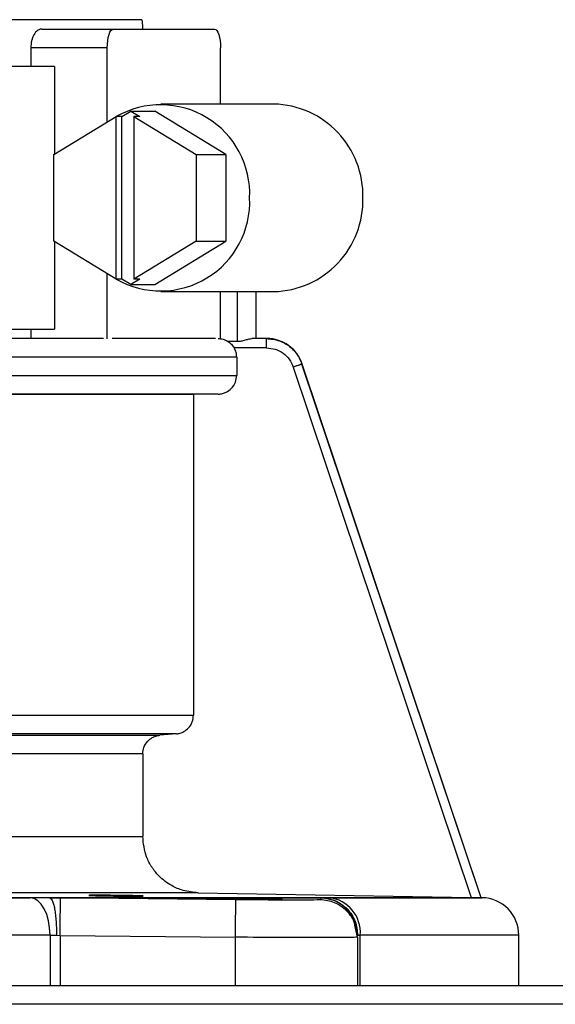
# Model space of a CAD drawing. Units: inches. Extents: x 0.5 to 15.5, y 1.7 to 9.3.
# Drawn here: x 7.9 to 8, y 6.9 to 7 of the extents above; entities that cross this region are included whole.
import ezdxf

# ---------------------------------------------------------------- set-up
doc = ezdxf.new("R2010")
doc.units = ezdxf.units.IN
doc.header["$MEASUREMENT"] = 0

msp = doc.modelspace()

# ---------------------------------------------------------------- linework, layer by layer
at = {"color": 7, "linetype": 'Continuous', "lineweight": 25}
for p, q in [((7.909843986176753, 7.045298311833148), (7.833680337853675, 7.045298311833148)), ((7.909843986176753, 7.045298311833148), (7.833680337853675, 7.045298311833148)), ((7.892565596530872, 7.043681965774134), (7.904904072490368, 7.043681965774134)), ((7.892565596530872, 7.043681965774134), (7.904904072490368, 7.043681965774134)), ((7.904904072490368, 7.043681965774134), (7.922371005334526, 7.043681965774134)), ((7.904904072490368, 7.043681965774134), (7.922371005334526, 7.043681965774134)), ((7.890696663282238, 7.040449273656103), (7.890696663282238, 7.037216485195101)), ((7.903876622854177, 7.040449273656103), (7.890696663282238, 7.040449273656103)), ((7.890696663282238, 7.040449273656103), (7.890696663282238, 7.037216485195101)), ((7.903876622854177, 7.040449273656103), (7.890696663282238, 7.040449273656103)), ((7.903876622854177, 7.027673328341686), (7.903876622854177, 7.040449273656103)), ((7.903876622854177, 7.027673328341686), (7.903876622854177, 7.040449273656103)), ((7.923398454970716, 7.030751004616064), (7.923398454970716, 7.040449273656103)), ((7.923398454970716, 7.030751004616064), (7.923398454970716, 7.040449273656103)), ((7.894768045066492, 7.037216485195101), (7.87320338063495, 7.037216485195101)), ((7.894768045066492, 7.037216485195101), (7.87320338063495, 7.037216485195101)), ((7.894768045066492, 7.037216485195101), (7.894768045066492, 7.022126959725638)), ((7.894768045066492, 7.037216485195101), (7.894768045066492, 7.022126959725638)), ((7.93259378960564, 7.030751004616064), (7.91307193340336, 7.030751004616064)), ((7.93259378960564, 7.030751004616064), (7.91307193340336, 7.030751004616064)), ((7.894646701091924, 7.022053064665302), (7.905374587485047, 7.028585503610612)), ((7.894646701091924, 7.022053064665302), (7.905374587485047, 7.028585503610612)), ((7.905374587485047, 7.000589199069323), (7.905374587485047, 7.028585503610612)), ((7.906402061206979, 7.028585503610612), (7.905374587485047, 7.028585503610612)), ((7.905374587485047, 7.000589199069323), (7.905374587485047, 7.028585503610612)), ((7.906402061206979, 7.028585503610612), (7.905374587485047, 7.028585503610612)), ((7.906402061206979, 7.028585503610612), (7.907934612965176, 7.029518681647666)), ((7.906402061206979, 7.028585503610612), (7.907934612965176, 7.029518681647666)), ((7.906402061206979, 7.000589199069323), (7.906402061206979, 7.028585503610612)), ((7.906402061206979, 7.000589199069323), (7.906402061206979, 7.028585503610612)), ((7.907934612965176, 7.029518681647666), (7.909467164723374, 7.028585503610612)), ((7.907934612965176, 7.029518681647666), (7.912044459681425, 7.029518681647666)), ((7.907934612965176, 7.029518681647666), (7.909467164723374, 7.028585503610612)), ((7.907934612965176, 7.029518681647666), (7.912044459681425, 7.029518681647666)), ((7.908439691001441, 7.028585503610612), (7.908439691001441, 7.000589199069323)), ((7.908439691001441, 7.028585503610612), (7.919167577394562, 7.022053064665302)), ((7.909467164723374, 7.028585503610612), (7.908439691001441, 7.028585503610612)), ((7.908439691001441, 7.028585503610612), (7.908439691001441, 7.000589199069323)), ((7.908439691001441, 7.028585503610612), (7.919167577394562, 7.022053064665302)), ((7.909467164723374, 7.028585503610612), (7.908439691001441, 7.028585503610612)), ((7.924304897832744, 7.022053064665302), (7.912044459681425, 7.029518681647666)), ((7.924304897832744, 7.022053064665302), (7.912044459681425, 7.029518681647666)), ((7.894646701091924, 7.007121638014633), (7.894646701091924, 7.022053064665302)), ((7.894646701091924, 7.007121638014633), (7.894646701091924, 7.022053064665302)), ((7.919167577394562, 7.022053064665302), (7.919167577394562, 7.007121638014633)), ((7.919167577394562, 7.022053064665302), (7.924304897832744, 7.022053064665302)), ((7.919167577394562, 7.022053064665302), (7.919167577394562, 7.007121638014633)), ((7.919167577394562, 7.022053064665302), (7.924304897832744, 7.022053064665302)), ((7.924304897832744, 7.022053064665302), (7.924304897832744, 7.007121638014633)), ((7.924304897832744, 7.022053064665302), (7.924304897832744, 7.007121638014633)), ((7.905374587485047, 7.000589199069323), (7.894646701091924, 7.007121638014633)), ((7.905374587485047, 7.000589199069323), (7.894646701091924, 7.007121638014633)), ((7.894768045066492, 7.00704783929727), (7.894768045066492, 6.991958217484834)), ((7.894768045066492, 7.00704783929727), (7.894768045066492, 6.991958217484834)), ((7.919167577394562, 7.007121638014633), (7.908439691001441, 7.000589199069323)), ((7.919167577394562, 7.007121638014633), (7.908439691001441, 7.000589199069323)), ((7.912044459681425, 6.999656021032269), (7.924304897832744, 7.007121638014633)), ((7.912044459681425, 6.999656021032269), (7.924304897832744, 7.007121638014633)), ((7.919167577394562, 7.007121638014633), (7.924304897832744, 7.007121638014633)), ((7.919167577394562, 7.007121638014633), (7.924304897832744, 7.007121638014633)), ((7.903876622854177, 6.990276454547113), (7.903876622854177, 7.001501374338247)), ((7.903876622854177, 6.990276454547113), (7.903876622854177, 7.001501374338247)), ((7.906402061206979, 7.000589199069323), (7.905374587485047, 7.000589199069323)), ((7.906402061206979, 7.000589199069323), (7.905374587485047, 7.000589199069323)), ((7.907934612965176, 6.999656021032269), (7.906402061206979, 7.000589199069323)), ((7.907934612965176, 6.999656021032269), (7.906402061206979, 7.000589199069323)), ((7.909467164723374, 7.000589199069323), (7.907934612965176, 6.999656021032269)), ((7.909467164723374, 7.000589199069323), (7.907934612965176, 6.999656021032269)), ((7.907934612965176, 6.999656021032269), (7.912044459681425, 6.999656021032269)), ((7.907934612965176, 6.999656021032269), (7.912044459681425, 6.999656021032269)), ((7.909467164723374, 7.000589199069323), (7.908439691001441, 7.000589199069323)), ((7.909467164723374, 7.000589199069323), (7.908439691001441, 7.000589199069323)), ((7.91307193340336, 6.998423698063869), (7.93259378960564, 6.998423698063869)), ((7.91307193340336, 6.998423698063869), (7.93259378960564, 6.998423698063869)), ((7.923398454970716, 6.990276454547113), (7.923398454970716, 6.998423698063869)), ((7.923398454970716, 6.990276454547113), (7.923398454970716, 6.998423698063869)), ((7.929537935014661, 6.990341871425821), (7.929537935014661, 6.998423698063869)), ((7.929537935014661, 6.990341871425821), (7.929537935014661, 6.998423698063869)), ((7.87320338063495, 6.991958217484834), (7.894768045066492, 6.991958217484834)), ((7.87320338063495, 6.991958217484834), (7.894768045066492, 6.991958217484834)), ((7.890696663282238, 6.991958217484834), (7.890696663282238, 6.990341871425821)), ((7.890696663282238, 6.991958217484834), (7.890696663282238, 6.990341871425821)), ((7.903243191892056, 6.990341871425821), (7.804308665114732, 6.990341871425821)), ((7.903243191892056, 6.990341871425821), (7.804308665114732, 6.990341871425821)), ((7.922535655475484, 6.990341871425821), (7.90473942234941, 6.990341871425821)), ((7.922535655475484, 6.990341871425821), (7.90473942234941, 6.990341871425821)), ((7.924612111488088, 6.989890793625957), (7.926290261564318, 6.989861890734041)), ((7.924612111488088, 6.989890793625957), (7.926290261564318, 6.989861890734041)), ((7.931293424412516, 6.990341871425821), (7.928798623125147, 6.990341871425821)), ((7.931293424412516, 6.990341871425821), (7.928798623125147, 6.990341871425821)), ((7.931321556560651, 6.988725525366805), (7.925745032594033, 6.988725525366805)), ((7.931321556560651, 6.988725525366805), (7.925745032594033, 6.988725525366805)), ((7.926178913173207, 6.987109082964817), (7.805869854821671, 6.987109082964817)), ((7.926178913173207, 6.987109082964817), (7.805869854821671, 6.987109082964817)), ((7.926178913173207, 6.987109082964817), (7.926178913173207, 6.983989208468239)), ((7.926178913173207, 6.987109082964817), (7.926178913173207, 6.983989208468239)), ((7.937482352487384, 6.98593234989187), (7.937426979363618, 6.98593234989187)), ((7.937482352487384, 6.98593234989187), (7.937426979363618, 6.98593234989187)), ((7.968297483820184, 6.893959783119499), (7.93742722022105, 6.985932446234845)), ((7.968297483820184, 6.893959783119499), (7.93742722022105, 6.985932446234845)), ((7.968330722145891, 6.893959301404633), (7.937482352487384, 6.98593234989187)), ((7.968330722145891, 6.893959301404633), (7.937482352487384, 6.98593234989187)), ((7.805869854821671, 6.983989786526079), (7.926178913173207, 6.983989786526079)), ((7.805869854821671, 6.983989786526079), (7.926178913173207, 6.983989786526079)), ((7.935922752439501, 6.985419130874384), (7.966610542447661, 6.893989167726282)), ((7.935922752439501, 6.985419130874384), (7.966610542447661, 6.893989167726282)), ((7.922996777030288, 6.980757479779939), (7.805925444717127, 6.980757479779939)), ((7.922996777030288, 6.980757479779939), (7.805925444717127, 6.980757479779939)), ((7.918729457724575, 6.980683199347711), (7.805999893749558, 6.980683199347711)), ((7.918729457724575, 6.980683199347711), (7.805999893749558, 6.980683199347711)), ((7.922996150800964, 6.980757479779939), (7.918729457724575, 6.980683199347711)), ((7.922996150800964, 6.980757479779939), (7.918729457724575, 6.980683199347711)), ((7.918729457724575, 6.980683199347711), (7.918729457724575, 6.925416245538212)), ((7.918729457724575, 6.980683199347711), (7.918729457724575, 6.925416245538212)), ((7.805999893749558, 6.925416727253078), (7.918729457724575, 6.925416727253078)), ((7.805999893749558, 6.925416727253078), (7.918729457724575, 6.925416727253078)), ((7.915772282423752, 6.922196270692625), (7.806051557668862, 6.922196270692625)), ((7.915772282423752, 6.922196270692625), (7.806051557668862, 6.922196270692625)), ((7.806100933442554, 6.921948958280783), (7.912939630415606, 6.921948958280783)), ((7.806100933442554, 6.921948958280783), (7.912939630415606, 6.921948958280783)), ((7.915771824794628, 6.922196270692625), (7.912940160301957, 6.921949054623756)), ((7.915771824794628, 6.922196270692625), (7.912940160301957, 6.921949054623756)), ((7.909981756628227, 6.918728598063304), (7.806152597361857, 6.918728598063304)), ((7.909981756628227, 6.918728598063304), (7.806152597361857, 6.918728598063304)), ((7.909981756628227, 6.918728598063304), (7.909981756628227, 6.904503750777049)), ((7.909981756628227, 6.918728598063304), (7.909981756628227, 6.904503750777049)), ((7.806152597361857, 6.904506641066243), (7.909981756628227, 6.904506641066243)), ((7.806152597361857, 6.904506641066243), (7.909981756628227, 6.904506641066243)), ((7.919531633404009, 6.894809913513773), (7.805985707246776, 6.894809913513773)), ((7.919531633404009, 6.894809913513773), (7.805985707246776, 6.894809913513773)), ((7.919531633404009, 6.894809913513773), (7.966610542447661, 6.893989167726282)), ((7.919531633404009, 6.894809913513773), (7.966610542447661, 6.893989167726282)), ((7.753888340907954, 6.89395766357409), (7.890584255118421, 6.89395766357409)), ((7.753888340907954, 6.89395766357409), (7.890584255118421, 6.89395766357409)), ((7.893937592724466, 6.893946295103271), (7.940769550642422, 6.893946295103271)), ((7.893937592724466, 6.893946295103271), (7.940769550642422, 6.893946295103271)), ((7.895802094196339, 6.893930687541635), (7.893937689067439, 6.893946295103271)), ((7.895802094196339, 6.893930687541635), (7.893937689067439, 6.893946295103271)), ((7.926027847391449, 6.893606204408371), (7.895802118282081, 6.893932132686231)), ((7.926027847391449, 6.893606204408371), (7.895802118282081, 6.893932132686231)), ((7.940593002144292, 6.893932132686231), (7.940583777304621, 6.893606204408371)), ((7.940593002144292, 6.893932132686231), (7.940583777304621, 6.893606204408371)), ((7.940769550642422, 6.893946295103271), (7.940592978058548, 6.893930687541635)), ((7.940769550642422, 6.893946295103271), (7.940592978058548, 6.893930687541635)), ((7.942104599305848, 6.89395766357409), (7.968430918837871, 6.89395766357409)), ((7.942104599305848, 6.89395766357409), (7.968430918837871, 6.89395766357409)), ((7.968296953933834, 6.893959301404633), (7.968258681687784, 6.893959301404633)), ((7.968296953933834, 6.893959301404633), (7.968258681687784, 6.893959301404633)), ((7.96829736339147, 6.893959301404633), (7.968330722145891, 6.893959301404633)), ((7.96829736339147, 6.893959301404633), (7.968330722145891, 6.893959301404633)), ((7.968433664612604, 6.89395766357409), (7.968330722145891, 6.893959301404633)), ((7.968433664612604, 6.89395766357409), (7.968330722145891, 6.893959301404633)), ((7.968430918837871, 6.89395766357409), (7.968433664612604, 6.89395766357409)), ((7.968430918837871, 6.89395766357409), (7.968433664612604, 6.89395766357409)), ((7.946965054125201, 6.887140338457446), (7.946557427006187, 6.889204293969295)), ((7.946965054125201, 6.887140338457446), (7.946557427006187, 6.889204293969295)), ((7.894002046173442, 6.887492953738843), (7.894002046173442, 6.878812548209176)), ((7.894002046173442, 6.887492953738843), (7.895117938658901, 6.887481681610994)), ((7.894002046173442, 6.887492953738843), (7.894002046173442, 6.878812548209176)), ((7.894002046173442, 6.887492953738843), (7.895117938658901, 6.887481681610994)), ((7.895117938658901, 6.887481681610994), (7.895738604177092, 6.887466170392331)), ((7.895117938658901, 6.887481681610994), (7.895738604177092, 6.887466170392331)), ((7.895738604177092, 6.887466170392331), (7.895738604177092, 6.878812548209176)), ((7.895738604177092, 6.887466170392331), (7.925952410843545, 6.887140338457446)), ((7.895738604177092, 6.887466170392331), (7.895738604177092, 6.878812548209176)), ((7.895738604177092, 6.887466170392331), (7.925952410843545, 6.887140338457446)), ((7.946963801666552, 6.887466170392331), (7.946745079031963, 6.88857835367333)), ((7.946963801666552, 6.887466170392331), (7.946745079031963, 6.88857835367333)), ((7.946963801666552, 6.887140338457446), (7.946963801666552, 6.887466170392331)), ((7.946963801666552, 6.887140338457446), (7.946963801666552, 6.887466170392331)), ((7.946965174553917, 6.887466170392331), (7.947025268483364, 6.887481681610994)), ((7.946965174553917, 6.887466170392331), (7.947025268483364, 6.887481681610994)), ((7.947025268483364, 6.887481681610994), (7.947471191934168, 6.887492953738843)), ((7.947025268483364, 6.887481681610994), (7.947471191934168, 6.887492953738843)), ((7.947471191934168, 6.878812548209176), (7.947471191934168, 6.887492953738843)), ((7.974793360607219, 6.887492953738843), (7.947471191934168, 6.887492953738843)), ((7.947471191934168, 6.878812548209176), (7.947471191934168, 6.887492953738843)), ((7.974793360607219, 6.887492953738843), (7.947471191934168, 6.887492953738843)), ((7.974796202724924, 6.887492953738843), (7.974793360607219, 6.887492953738843)), ((7.974796202724924, 6.887492953738843), (7.974793360607219, 6.887492953738843)), ((7.974796202724924, 6.878812548209176), (7.974796202724924, 6.887492953738843)), ((7.974796202724924, 6.878812548209176), (7.974796202724924, 6.887492953738843)), ((7.925952410843545, 6.878812548209176), (7.925952410843545, 6.887140338457446)), ((7.925952410843545, 6.878812548209176), (7.925952410843545, 6.887140338457446)), ((7.946965174553917, 6.887140338457446), (7.946965174553917, 6.878812548209176)), ((7.946965174553917, 6.887140338457446), (7.946965174553917, 6.878812548209176)), ((7.609497296667554, 6.878812548209176), (8.786212353477385, 6.878812548209176)), ((7.609497296667554, 6.878812548209176), (8.786212353477385, 6.878812548209176)), ((8.786212353477385, 6.875579856091147), (7.609497296667554, 6.875579856091147)), ((8.786212353477385, 6.875579856091147), (7.609497296667554, 6.875579856091147))]:
    msp.add_line(p, q, dxfattribs=at)
at = {"color": 8, "linetype": 'Continuous', "lineweight": 25}
for p, q in [((7.926290261564318, 6.989861890734041), (7.926290261564318, 6.998423698063869)), ((7.926290261564318, 6.989861890734041), (7.926290261564318, 6.998423698063869)), ((7.929522616481943, 6.990341871425821), (7.929522616481943, 6.998423698063869)), ((7.929522616481943, 6.990341871425821), (7.929522616481943, 6.998423698063869)), ((7.894002046173442, 6.887492953738843), (7.753888340907954, 6.887492953738843)), ((7.894002046173442, 6.887492953738843), (7.753888340907954, 6.887492953738843))]:
    msp.add_line(p, q, dxfattribs=at)
at = {"color": 7, "linetype": 'Continuous', "lineweight": 25, "flags": 128}
for points in [[(7.903876622854177, 7.040449273656103), (7.903896349077911, 7.041079934757748), (7.903954829262558, 7.041686317430184), (7.904049775262509, 7.0422452030169), (7.904177550130528, 7.042735107034906), (7.904333240374992, 7.043137146261483), (7.904510872731571, 7.043435905820941), (7.904703630934918, 7.04361982455651), (7.904904072490368, 7.043681965774134)], [(7.903876622854177, 7.040449273656103), (7.903896349077911, 7.041079934757748), (7.903954829262558, 7.041686317430184), (7.904049775262509, 7.0422452030169), (7.904177550130528, 7.042735107034906), (7.904333240374992, 7.043137146261483), (7.904510872731571, 7.043435905820941), (7.904703630934918, 7.04361982455651), (7.904904072490368, 7.043681965774134)], [(7.922371005334526, 7.043681965774134), (7.922571446889975, 7.04361982455651), (7.92276418100758, 7.043435905820941), (7.922941837449901, 7.043137146261483), (7.923097527694367, 7.042735107034906), (7.923225302562384, 7.0422452030169), (7.923320248562336, 7.041686317430184), (7.923378728746982, 7.041079934757748), (7.923398454970716, 7.040449273656103)], [(7.922371005334526, 7.043681965774134), (7.922571446889975, 7.04361982455651), (7.92276418100758, 7.043435905820941), (7.922941837449901, 7.043137146261483), (7.923097527694367, 7.042735107034906), (7.923225302562384, 7.0422452030169), (7.923320248562336, 7.041686317430184), (7.923378728746982, 7.041079934757748), (7.923398454970716, 7.040449273656103)], [(7.894002046173442, 6.887492953738843), (7.893936653380479, 6.888741751355635), (7.893742931747399, 6.889943437258605), (7.893428203340157, 6.891052826593382), (7.893004270172954, 6.892028202852634), (7.892487149265058, 6.892832763020651), (7.891896277811286, 6.893436351746868), (7.891253911038415, 6.893816039403694), (7.890584255118421, 6.89395766357409)], [(7.894002046173442, 6.887492953738843), (7.893936653380479, 6.888741751355635), (7.893742931747399, 6.889943437258605), (7.893428203340157, 6.891052826593382), (7.893004270172954, 6.892028202852634), (7.892487149265058, 6.892832763020651), (7.891896277811286, 6.893436351746868), (7.891253911038415, 6.893816039403694), (7.890584255118421, 6.89395766357409)]]:
    msp.add_lwpolyline(points, dxfattribs=at)
at = {"color": 7, "linetype": 'Continuous', "lineweight": 25}
for centre, radius, start, end in [((7.913070252437546, 7.015291609530498), 0.01534339379852403, 357.3692128028304, 119.9542219688901), ((7.913070252437546, 7.015291609530498), 0.01534339379852403, 357.3692128028304, 119.9542219688901), ((7.932187994365332, 7.015018980126326), 0.01573725720457205, 358.4283405237455, 88.52242791683433), ((7.932187994365332, 7.015018980126326), 0.01573725720457205, 358.4283405237455, 88.52242791683433), ((7.913070252437546, 7.013883093149435), 0.01534339379852406, 240.0457780311094, 2.630787197172575), ((7.913070252437546, 7.013883093149435), 0.01534339379852406, 240.0457780311094, 2.630787197172575), ((7.932187956145121, 7.014155758792041), 0.01573729441653073, 271.4777077856347, 1.571523773786729), ((7.932187956145121, 7.014155758792041), 0.01573729441653073, 271.4777077856347, 1.571523773786729), ((7.931352499945127, 6.983876391000937), 0.006465467476389418, 18.54178221400337, 90), ((7.931352499945127, 6.983876391000937), 0.006465467476389418, 18.54178221400337, 90), ((7.941444052203744, 6.887949461652457), 0.006044403428398848, 355.6685705511857, 83.72604746077162), ((7.941444052203744, 6.887949461652457), 0.006044403428398848, 355.6685705511857, 83.72604746077162), ((7.968330729660643, 6.887492980675725), 0.006465467476389777, 0, 89.08776186305893), ((7.968330729660643, 6.887492980675725), 0.006465467476389777, 0, 89.08776186305893)]:
    msp.add_arc(centre, radius, start, end, dxfattribs=at)
for points, knots in [([(7.909843986176753, 7.045298311833148), (7.909875096508387, 7.044866537425515), (7.909913907990376, 7.044327880208979), (7.909944174583979, 7.043788910574435), (7.909950180218805, 7.043681965774134)], [0, 0, 0, 0, 0.8015754627973967, 1, 1, 1, 1]), ([(7.909843986176753, 7.045298311833148), (7.909875096508387, 7.044866537425515), (7.909913907990376, 7.044327880208979), (7.909944174583979, 7.043788910574435), (7.909950180218805, 7.043681965774134)], [0, 0, 0, 0, 0.8015754627973967, 1, 1, 1, 1]), ([(7.892565596530872, 7.043681965774134), (7.892393261305374, 7.043658703024342), (7.892172833047445, 7.043628948414414), (7.891946138703815, 7.0434933367562), (7.891878721870407, 7.043447663457563), (7.891632818528056, 7.04327066635641), (7.891307029244688, 7.042891328766427), (7.890994366244128, 7.042216310788515), (7.890762740556145, 7.041472729623482), (7.890722749809012, 7.040853321975851), (7.890696663282238, 7.040449273656103)], [0, 0, 0, 0, 0.1834965220185952, 0.2347043012649103, 0.250104218583811, 0.2587071558632468, 0.511937914382093, 0.6416748430087188, 0.7662594606972284, 0.9999999999999999, 0.9999999999999999, 0.9999999999999999, 0.9999999999999999]), ([(7.892565596530872, 7.043681965774134), (7.892393261305374, 7.043658703024342), (7.892172833047445, 7.043628948414414), (7.891946138703815, 7.0434933367562), (7.891878721870407, 7.043447663457563), (7.891632818528056, 7.04327066635641), (7.891307029244688, 7.042891328766427), (7.890994366244128, 7.042216310788515), (7.890762740556145, 7.041472729623482), (7.890722749809012, 7.040853321975851), (7.890696663282238, 7.040449273656103)], [0, 0, 0, 0, 0.1834965220185952, 0.2347043012649103, 0.250104218583811, 0.2587071558632468, 0.511937914382093, 0.6416748430087188, 0.7662594606972284, 0.9999999999999999, 0.9999999999999999, 0.9999999999999999, 0.9999999999999999]), ([(7.922963562790326, 6.990341871425821), (7.92325350945158, 6.990321960643573), (7.923833276960446, 6.990282147718769), (7.924352537539944, 6.990021226116284), (7.924612111488088, 6.989890793625957)], [0, 0, 0, 0, 0.5001085035326921, 1, 1, 1, 1]), ([(7.922963562790326, 6.990341871425821), (7.92325350945158, 6.990321960643573), (7.923833276960446, 6.990282147718769), (7.924352537539944, 6.990021226116284), (7.924612111488088, 6.989890793625957)], [0, 0, 0, 0, 0.5001085035326921, 1, 1, 1, 1]), ([(7.924612111488088, 6.989890793625957), (7.924845384103643, 6.989727660600126), (7.925275016878558, 6.989427208297137), (7.925597599043687, 6.988945627806427), (7.925745032594033, 6.988725525366805)], [0, 0, 0, 0, 0.5429581474564092, 1, 1, 1, 1]), ([(7.924612111488088, 6.989890793625957), (7.924845384103643, 6.989727660600126), (7.925275016878558, 6.989427208297137), (7.925597599043687, 6.988945627806427), (7.925745032594033, 6.988725525366805)], [0, 0, 0, 0, 0.5429581474564092, 1, 1, 1, 1]), ([(7.926290261564318, 6.989861890734041), (7.926533466354959, 6.989875597950013), (7.927028888882385, 6.989903520358794), (7.927708953290946, 6.990098628203096), (7.928317471420076, 6.990291250983264), (7.928642333892883, 6.990325428732131), (7.928798623125147, 6.990341871425821)], [0, 0, 0, 0, 0.2496262831394216, 0.5085034870423243, 0.7635442099340755, 1, 1, 1, 1]), ([(7.926290261564318, 6.989861890734041), (7.926533466354959, 6.989875597950013), (7.927028888882385, 6.989903520358794), (7.927708953290946, 6.990098628203096), (7.928317471420076, 6.990291250983264), (7.928642333892883, 6.990325428732131), (7.928798623125147, 6.990341871425821)], [0, 0, 0, 0, 0.2496262831394216, 0.5085034870423243, 0.7635442099340755, 1, 1, 1, 1]), ([(7.931293424412516, 6.990341871425821), (7.932058353173863, 6.990264237118964), (7.933408589978294, 6.990127198608057), (7.935213479511781, 6.989124500334761), (7.936628098638858, 6.987765514272605), (7.937166430022366, 6.986530223588161), (7.937426979363618, 6.98593234989187)], [0, 0, 0, 0, 0.283782487062571, 0.5009271161536905, 0.7584515502770951, 1, 1, 1, 1]), ([(7.93132162881788, 6.988725525366805), (7.931321206551123, 6.988937317568402), (7.93132036198997, 6.989360915835453), (7.931313833827529, 6.989895177575301), (7.931304507664748, 6.990268999697591), (7.931297118838643, 6.990317580792441), (7.931293424412516, 6.990341871425821)], [0, 0, 0, 0, 0.2499918908905841, 0.5000001461819176, 0.7499991884592517, 1, 1, 1, 1]), ([(7.931293424412516, 6.990341871425821), (7.932058353173863, 6.990264237118964), (7.933408589978294, 6.990127198608057), (7.935213479511781, 6.989124500334761), (7.936628098638858, 6.987765514272605), (7.937166430022366, 6.986530223588161), (7.937426979363618, 6.98593234989187)], [0, 0, 0, 0, 0.283782487062571, 0.5009271161536905, 0.7584515502770951, 1, 1, 1, 1]), ([(7.93132162881788, 6.988725525366805), (7.931321206551123, 6.988937317568402), (7.93132036198997, 6.989360915835453), (7.931313833827529, 6.989895177575301), (7.931304507664748, 6.990268999697591), (7.931297118838643, 6.990317580792441), (7.931293424412516, 6.990341871425821)], [0, 0, 0, 0, 0.2499918908905841, 0.5000001461819176, 0.7499991884592517, 1, 1, 1, 1]), ([(7.926178913173207, 6.987109082964817), (7.926160267100192, 6.987389915980883), (7.926122595632279, 6.987957295071688), (7.925871728949804, 6.98846773535845), (7.925745032594033, 6.988725525366805)], [0, 0, 0, 0, 0.4949653954813816, 1, 1, 1, 1]), ([(7.926178913173207, 6.987109082964817), (7.926160267100192, 6.987389915980883), (7.926122595632279, 6.987957295071688), (7.925871728949804, 6.98846773535845), (7.925745032594033, 6.988725525366805)], [0, 0, 0, 0, 0.4949653954813816, 1, 1, 1, 1]), ([(7.931321556560651, 6.988725332680858), (7.931826156417745, 6.98867994394816), (7.932835350438427, 6.988589166994894), (7.934195605221031, 6.987870527289738), (7.935310673562686, 6.986810546798527), (7.935718741680244, 6.985882937373905), (7.935922776525244, 6.985419130874384)], [0, 0, 0, 0, 0.2500009238209039, 0.4999990268276849, 0.7499985500693953, 1, 1, 1, 1]), ([(7.931321556560651, 6.988725332680858), (7.931826156417745, 6.98867994394816), (7.932835350438427, 6.988589166994894), (7.934195605221031, 6.987870527289738), (7.935310673562686, 6.986810546798527), (7.935718741680244, 6.985882937373905), (7.935922776525244, 6.985419130874384)], [0, 0, 0, 0, 0.2500009238209039, 0.4999990268276849, 0.7499985500693953, 1, 1, 1, 1]), ([(7.93742722022105, 6.985932446234845), (7.937400564113403, 6.985922296199373), (7.937347250492914, 6.985901995593363), (7.936998925965348, 6.985781975865546), (7.936507572853417, 6.985615040011766), (7.936117885571047, 6.985483920194497), (7.935923041468421, 6.9854183601306)], [0, 0, 0, 0, 0.2499946959757681, 0.5000025706293674, 0.7500006932476379, 1, 1, 1, 1]), ([(7.93742722022105, 6.985932446234845), (7.937400564113403, 6.985922296199373), (7.937347250492914, 6.985901995593363), (7.936998925965348, 6.985781975865546), (7.936507572853417, 6.985615040011766), (7.936117885571047, 6.985483920194497), (7.935923041468421, 6.9854183601306)], [0, 0, 0, 0, 0.2499946959757681, 0.5000025706293674, 0.7500006932476379, 1, 1, 1, 1]), ([(7.922996150800964, 6.980757479779939), (7.923246159768743, 6.980778532087687), (7.923719054232613, 6.980818352738421), (7.924508830790211, 6.981117509002459), (7.925340443914092, 6.981714905013861), (7.926040112002328, 6.982743472089973), (7.926133360475399, 6.983580374360947), (7.926178913173207, 6.983989208468239)], [0, 0, 0, 0, 0.1498089552433168, 0.2833651376683689, 0.5008900818945089, 0.7561804228675287, 1, 1, 1, 1]), ([(7.922996150800964, 6.980757479779939), (7.923246159768743, 6.980778532087687), (7.923719054232613, 6.980818352738421), (7.924508830790211, 6.981117509002459), (7.925340443914092, 6.981714905013861), (7.926040112002328, 6.982743472089973), (7.926133360475399, 6.983580374360947), (7.926178913173207, 6.983989208468239)], [0, 0, 0, 0, 0.1498089552433168, 0.2833651376683689, 0.5008900818945089, 0.7561804228675287, 1, 1, 1, 1]), ([(7.915771824794628, 6.922196270692625), (7.916002026768542, 6.922230812253856), (7.916441158536845, 6.922296703508415), (7.917180488048302, 6.922616851201481), (7.917957146194702, 6.923221275021543), (7.918602476545402, 6.924225405252347), (7.918687726858202, 6.925024889928153), (7.918729457724575, 6.925416245538212)], [0, 0, 0, 0, 0.1455620586616269, 0.277673223782324, 0.5007581412011394, 0.7556162011238914, 1, 1, 1, 1]), ([(7.915771824794628, 6.922196270692625), (7.916002026768542, 6.922230812253856), (7.916441158536845, 6.922296703508415), (7.917180488048302, 6.922616851201481), (7.917957146194702, 6.923221275021543), (7.918602476545402, 6.924225405252347), (7.918687726858202, 6.925024889928153), (7.918729457724575, 6.925416245538212)], [0, 0, 0, 0, 0.1455620586616269, 0.277673223782324, 0.5007581412011394, 0.7556162011238914, 1, 1, 1, 1]), ([(7.909981756628227, 6.918729079778169), (7.910022836663673, 6.919117183736713), (7.910107444748334, 6.919916519283172), (7.910742412142531, 6.920907229561042), (7.911505223081235, 6.921510344138316), (7.912240364010572, 6.92184154402319), (7.912696598893962, 6.92191162622782), (7.912939630415606, 6.921948958280783)], [0, 0, 0, 0, 0.2423787958183202, 0.4992012653821871, 0.71150787384132, 0.846323280057961, 1, 1, 1, 1]), ([(7.909981756628227, 6.918729079778169), (7.910022836663673, 6.919117183736713), (7.910107444748334, 6.919916519283172), (7.910742412142531, 6.920907229561042), (7.911505223081235, 6.921510344138316), (7.912240364010572, 6.92184154402319), (7.912696598893962, 6.92191162622782), (7.912939630415606, 6.921948958280783)], [0, 0, 0, 0, 0.2423787958183202, 0.4992012653821871, 0.71150787384132, 0.846323280057961, 1, 1, 1, 1]), ([(7.919531633404009, 6.894809913513773), (7.918655131774353, 6.89489337342561), (7.91706729485221, 6.895044566218695), (7.914740745237301, 6.896054795604503), (7.91288099788588, 6.897454707391189), (7.911488894802925, 6.899207589139642), (7.910304113584484, 6.901447502072072), (7.910108955583352, 6.903297784427231), (7.909981756628227, 6.904503750777049)], [0, 0, 0, 0, 0.1746408456286149, 0.3163726950646766, 0.5003391330446422, 0.6332054615480062, 0.7609327736183862, 1, 1, 1, 1]), ([(7.919531633404009, 6.894809913513773), (7.918655131774353, 6.89489337342561), (7.91706729485221, 6.895044566218695), (7.914740745237301, 6.896054795604503), (7.91288099788588, 6.897454707391189), (7.911488894802925, 6.899207589139642), (7.910304113584484, 6.901447502072072), (7.910108955583352, 6.903297784427231), (7.909981756628227, 6.904503750777049)], [0, 0, 0, 0, 0.1746408456286149, 0.3163726950646766, 0.5003391330446422, 0.6332054615480062, 0.7609327736183862, 1, 1, 1, 1]), ([(7.910066875644926, 6.894240622885967), (7.91001592858199, 6.894247807503577), (7.909932723430128, 6.89425954119665), (7.909375212663255, 6.894279888814033), (7.908687440881112, 6.894298751301788), (7.907805307520629, 6.894317774288689), (7.906683260110569, 6.89433775385802), (7.905217766364666, 6.894359839337726), (7.903500993894323, 6.894376542607519), (7.901980219003633, 6.894383064916592), (7.901130850462421, 6.89437750962875), (7.900748992661816, 6.894367492449405), (7.900711152730286, 6.89436008723294), (7.900691957708219, 6.89435633079661)], [0, 0, 0, 0, 0.1078548729519947, 0.1761452096725317, 0.2538633324703051, 0.3323792264956307, 0.4002739178556456, 0.5037919646227675, 0.6302848358614097, 0.7497562561870079, 0.8708525708661365, 0.9344875201286599, 1, 1, 1, 1]), ([(7.910066875644926, 6.894240622885967), (7.91001592858199, 6.894247807503577), (7.909932723430128, 6.89425954119665), (7.909375212663255, 6.894279888814033), (7.908687440881112, 6.894298751301788), (7.907805307520629, 6.894317774288689), (7.906683260110569, 6.89433775385802), (7.905217766364666, 6.894359839337726), (7.903500993894323, 6.894376542607519), (7.901980219003633, 6.894383064916592), (7.901130850462421, 6.89437750962875), (7.900748992661816, 6.894367492449405), (7.900711152730286, 6.89436008723294), (7.900691957708219, 6.89435633079661)], [0, 0, 0, 0, 0.1078548729519947, 0.1761452096725317, 0.2538633324703051, 0.3323792264956307, 0.4002739178556456, 0.5037919646227675, 0.6302848358614097, 0.7497562561870079, 0.8708525708661365, 0.9344875201286599, 1, 1, 1, 1]), ([(7.900691957708219, 6.89435633079661), (7.900738207740842, 6.894349174165146), (7.900815030828817, 6.894337286724264), (7.901343411387204, 6.894317131255969), (7.90201130723287, 6.894298306149155), (7.902868337217726, 6.894279597453105), (7.903969320924507, 6.894260011023183), (7.905430701862805, 6.894238327163622), (7.907193304236083, 6.894222269969271), (7.908757849005402, 6.894216615592521), (7.909853204346765, 6.894221474537309), (7.909995666761139, 6.894234241436768), (7.910066875644926, 6.894240622885967)], [0, 0, 0, 0, 0.1027980570460657, 0.1707515375101504, 0.2495995236000332, 0.3253181948715284, 0.3920183850694549, 0.4979416644867837, 0.6235836341548913, 0.749137074479036, 0.8746078466541951, 1, 1, 1, 1]), ([(7.900691957708219, 6.89435633079661), (7.900738207740842, 6.894349174165146), (7.900815030828817, 6.894337286724264), (7.901343411387204, 6.894317131255969), (7.90201130723287, 6.894298306149155), (7.902868337217726, 6.894279597453105), (7.903969320924507, 6.894260011023183), (7.905430701862805, 6.894238327163622), (7.907193304236083, 6.894222269969271), (7.908757849005402, 6.894216615592521), (7.909853204346765, 6.894221474537309), (7.909995666761139, 6.894234241436768), (7.910066875644926, 6.894240622885967)], [0, 0, 0, 0, 0.1027980570460657, 0.1707515375101504, 0.2495995236000332, 0.3253181948715284, 0.3920183850694549, 0.4979416644867837, 0.6235836341548913, 0.749137074479036, 0.8746078466541951, 1, 1, 1, 1]), ([(7.966610542447661, 6.893989167726282), (7.966838692531008, 6.893985245064405), (7.967284276230023, 6.89397758399252), (7.967839177937558, 6.893968003505215), (7.968215726594849, 6.893962540910433), (7.968270908376457, 6.893960679548131), (7.968297483820184, 6.893959783119499)], [0, 0, 0, 0, 0.2677743019862532, 0.5229709418902769, 0.7702636899201978, 1, 1, 1, 1]), ([(7.966610542447661, 6.893989167726282), (7.966838692531008, 6.893985245064405), (7.967284276230023, 6.89397758399252), (7.967839177937558, 6.893968003505215), (7.968215726594849, 6.893962540910433), (7.968270908376457, 6.893960679548131), (7.968297483820184, 6.893959783119499)], [0, 0, 0, 0, 0.2677743019862532, 0.5229709418902769, 0.7702636899201978, 1, 1, 1, 1]), ([(7.968258681687784, 6.893959301404633), (7.967795365133828, 6.893959301404633), (7.966868732399414, 6.893959301404633), (7.962121050164484, 6.893959301404633), (7.95499656767821, 6.893959301404633), (7.945365587320776, 6.893959301404633), (7.933446006735474, 6.893959301404633), (7.919409366293404, 6.893959301404633), (7.90348319344929, 6.893959301404633), (7.885918581938046, 6.893959301404633), (7.866995118132831, 6.893959301404633), (7.847011005605856, 6.893959301404633), (7.826290324475604, 6.893959301404633), (7.812187016527723, 6.893959301404633), (7.805135360080811, 6.893959301404633)], [0, 0, 0, 0, 0.08333335430085821, 0.1666666414236771, 0.2499999573331777, 0.3333334106257062, 0.4166667040444212, 0.4999999299827627, 0.5833332897217265, 0.6666666615768823, 0.7499999874027932, 0.833333367305429, 0.9166666544282479, 1, 1, 1, 1]), ([(7.968258681687784, 6.893959301404633), (7.967795365133828, 6.893959301404633), (7.966868732399414, 6.893959301404633), (7.962121050164484, 6.893959301404633), (7.95499656767821, 6.893959301404633), (7.945365587320776, 6.893959301404633), (7.933446006735474, 6.893959301404633), (7.919409366293404, 6.893959301404633), (7.90348319344929, 6.893959301404633), (7.885918581938046, 6.893959301404633), (7.866995118132831, 6.893959301404633), (7.847011005605856, 6.893959301404633), (7.826290324475604, 6.893959301404633), (7.812187016527723, 6.893959301404633), (7.805135360080811, 6.893959301404633)], [0, 0, 0, 0, 0.08333335430085821, 0.1666666414236771, 0.2499999573331777, 0.3333334106257062, 0.4166667040444212, 0.4999999299827627, 0.5833332897217265, 0.6666666615768823, 0.7499999874027932, 0.833333367305429, 0.9166666544282479, 1, 1, 1, 1]), ([(7.893937689067439, 6.893946295103271), (7.893274448248667, 6.893949936944075), (7.892094107243762, 6.893956418170673), (7.891044209088651, 6.893957284180482), (7.890584255118421, 6.89395766357409)], [0, 0, 0, 0, 0.561906106807268, 1, 1, 1, 1]), ([(7.893937689067439, 6.893946295103271), (7.893274448248667, 6.893949936944075), (7.892094107243762, 6.893956418170673), (7.891044209088651, 6.893957284180482), (7.890584255118421, 6.89395766357409)], [0, 0, 0, 0, 0.561906106807268, 1, 1, 1, 1]), ([(7.893937689067439, 6.893946295103271), (7.894091657572853, 6.893849103214182), (7.894328381180342, 6.893699672559245), (7.894607584780424, 6.892885226753435), (7.894797495772139, 6.892050628928473), (7.894947949635943, 6.891020499001348), (7.895090060900207, 6.889526749337387), (7.895106952667728, 6.888287596327324), (7.895117938658901, 6.887481681610994)], [0, 0, 0, 0, 0.2397041279806849, 0.3685404736026185, 0.50004617089676, 0.6315461169059312, 0.7603666340936538, 1, 1, 1, 1]), ([(7.893937689067439, 6.893946295103271), (7.894091657572853, 6.893849103214182), (7.894328381180342, 6.893699672559245), (7.894607584780424, 6.892885226753435), (7.894797495772139, 6.892050628928473), (7.894947949635943, 6.891020499001348), (7.895090060900207, 6.889526749337387), (7.895106952667728, 6.888287596327324), (7.895117938658901, 6.887481681610994)], [0, 0, 0, 0, 0.2397041279806849, 0.3685404736026185, 0.50004617089676, 0.6315461169059312, 0.7603666340936538, 1, 1, 1, 1]), ([(7.895738604177092, 6.887466170392331), (7.895747130945299, 6.888305657964846), (7.895764184421241, 6.889984627156139), (7.895785566284738, 6.892109661064312), (7.895800186613828, 6.893609533542556), (7.895801474395618, 6.893824600131722), (7.895802118282081, 6.893932132686231)], [0, 0, 0, 0, 0.2500015576703012, 0.5000013423027302, 0.7500023917196268, 1, 1, 1, 1]), ([(7.895738604177092, 6.887466170392331), (7.895747130945299, 6.888305657964846), (7.895764184421241, 6.889984627156139), (7.895785566284738, 6.892109661064312), (7.895800186613828, 6.893609533542556), (7.895801474395618, 6.893824600131722), (7.895802118282081, 6.893932132686231)], [0, 0, 0, 0, 0.2500015576703012, 0.5000013423027302, 0.7500023917196268, 1, 1, 1, 1]), ([(7.917870584205495, 6.893889356406193), (7.917990756011257, 6.893901271491778), (7.918231124701466, 6.893925104149512), (7.92007805143775, 6.89393598035395), (7.922726504578044, 6.893924910582472), (7.92589330494914, 6.893892746878763), (7.929086621673239, 6.893844396118526), (7.931786574206125, 6.893788423497213), (7.933670112810375, 6.893732400642058), (7.933913327320674, 6.893704030305848), (7.934034237481594, 6.893689926451959)], [0, 0, 0, 0, 0.1242218669449593, 0.2484696577890687, 0.3727379862869686, 0.4975732015039899, 0.6227845358633015, 0.7490681082259838, 0.8752532676745199, 1, 1, 1, 1]), ([(7.917870584205495, 6.893889356406193), (7.917990756011257, 6.893901271491778), (7.918231124701466, 6.893925104149512), (7.92007805143775, 6.89393598035395), (7.922726504578044, 6.893924910582472), (7.92589330494914, 6.893892746878763), (7.929086621673239, 6.893844396118526), (7.931786574206125, 6.893788423497213), (7.933670112810375, 6.893732400642058), (7.933913327320674, 6.893704030305848), (7.934034237481594, 6.893689926451959)], [0, 0, 0, 0, 0.1242218669449593, 0.2484696577890687, 0.3727379862869686, 0.4975732015039899, 0.6227845358633015, 0.7490681082259838, 0.8752532676745199, 1, 1, 1, 1]), ([(7.934034237481594, 6.893689926451959), (7.933914066507214, 6.893678822137367), (7.933673693437699, 6.893656610632492), (7.931826811300313, 6.89364686860641), (7.929178356202197, 6.89365675000248), (7.92601152697179, 6.893686734768471), (7.922818159995321, 6.893732262540089), (7.920118199823575, 6.893787244281807), (7.918234709822269, 6.893844304325384), (7.917991493184592, 6.893874396730613), (7.917870584205495, 6.893889356406193)], [0, 0, 0, 0, 0.1242178784756798, 0.2484679257388874, 0.3727361345901704, 0.4975732142561087, 0.6227852694728396, 0.7490708494247837, 0.8752569408429749, 1, 1, 1, 1]), ([(7.934034237481594, 6.893689926451959), (7.933914066507214, 6.893678822137367), (7.933673693437699, 6.893656610632492), (7.931826811300313, 6.89364686860641), (7.929178356202197, 6.89365675000248), (7.92601152697179, 6.893686734768471), (7.922818159995321, 6.893732262540089), (7.920118199823575, 6.893787244281807), (7.918234709822269, 6.893844304325384), (7.917991493184592, 6.893874396730613), (7.917870584205495, 6.893889356406193)], [0, 0, 0, 0, 0.1242178784756798, 0.2484679257388874, 0.3727361345901704, 0.4975732142561087, 0.6227852694728396, 0.7490708494247837, 0.8752569408429749, 1, 1, 1, 1]), ([(7.925952410843545, 6.887140338457446), (7.925961953174379, 6.887980557255867), (7.925981038143931, 6.889661021962588), (7.926005395769767, 6.891787260193514), (7.926022982977951, 6.893286774737085), (7.926026225920115, 6.893499727840275), (7.926027847391449, 6.893606204408371)], [0, 0, 0, 0, 0.2499958610582927, 0.4999997882979243, 0.7499998554019622, 1, 1, 1, 1]), ([(7.925952410843545, 6.887140338457446), (7.925961953174379, 6.887980557255867), (7.925981038143931, 6.889661021962588), (7.926005395769767, 6.891787260193514), (7.926022982977951, 6.893286774737085), (7.926026225920115, 6.893499727840275), (7.926027847391449, 6.893606204408371)], [0, 0, 0, 0, 0.2499958610582927, 0.4999997882979243, 0.7499998554019622, 1, 1, 1, 1]), ([(7.938667467398986, 6.893550421826971), (7.937961799729566, 6.893544731580093), (7.936308065349785, 6.893531396468825), (7.931704722555709, 6.893548865141437), (7.927920268355582, 6.893584779080587), (7.926028040077396, 6.893602736061341)], [0, 0, 0, 0, 0.2712226356965203, 0.6356110909752646, 1, 1, 1, 1]), ([(7.938667467398986, 6.893550421826971), (7.937961799729566, 6.893544731580093), (7.936308065349785, 6.893531396468825), (7.931704722555709, 6.893548865141437), (7.927920268355582, 6.893584779080587), (7.926028040077396, 6.893602736061341)], [0, 0, 0, 0, 0.2712226356965203, 0.6356110909752646, 1, 1, 1, 1]), ([(7.942104599305848, 6.89395766357409), (7.941771331161885, 6.893957054743819), (7.941172877707327, 6.893955961460264), (7.940893494706161, 6.893949263214459), (7.940769695156883, 6.893946295103271)], [0, 0, 0, 0, 0.5568823129430988, 1, 1, 1, 1]), ([(7.942104599305848, 6.89395766357409), (7.941771331161885, 6.893957054743819), (7.941172877707327, 6.893955961460264), (7.940893494706161, 6.893949263214459), (7.940769695156883, 6.893946295103271)], [0, 0, 0, 0, 0.5568823129430988, 1, 1, 1, 1]), ([(7.940769719242626, 6.893946295103271), (7.941559578848331, 6.893849117341748), (7.942773993340625, 6.893699705875367), (7.944229049021542, 6.892885410855582), (7.945228431091516, 6.892050808860676), (7.946033270973102, 6.89102079355205), (7.946811709559109, 6.889526959693955), (7.946941107952084, 6.888287696581697), (7.947025268483364, 6.887481681610994)], [0, 0, 0, 0, 0.2396759177120242, 0.3685033464441681, 0.5000127365273906, 0.6315113873357501, 0.7603355289094771, 1, 1, 1, 1]), ([(7.940769719242626, 6.893946295103271), (7.941559578848331, 6.893849117341748), (7.942773993340625, 6.893699705875367), (7.944229049021542, 6.892885410855582), (7.945228431091516, 6.892050808860676), (7.946033270973102, 6.89102079355205), (7.946811709559109, 6.889526959693955), (7.946941107952084, 6.888287696581697), (7.947025268483364, 6.887481681610994)], [0, 0, 0, 0, 0.2396759177120242, 0.3685033464441681, 0.5000127365273906, 0.6315113873357501, 0.7603355289094771, 1, 1, 1, 1]), ([(7.946965174553917, 6.887140338457446), (7.946649795228048, 6.887120821017071), (7.946018790734481, 6.887081770922249), (7.94116213922827, 6.887065277565156), (7.93421538224106, 6.887081787058355), (7.928706657165563, 6.887120821873419), (7.925952410843545, 6.887140338457446)], [0, 0, 0, 0, 0.2498173063412666, 0.4998293481577474, 0.7499252260117322, 1, 1, 1, 1]), ([(7.946965174553917, 6.887140338457446), (7.946649795228048, 6.887120821017071), (7.946018790734481, 6.887081770922249), (7.94116213922827, 6.887065277565156), (7.93421538224106, 6.887081787058355), (7.928706657165563, 6.887120821873419), (7.925952410843545, 6.887140338457446)], [0, 0, 0, 0, 0.2498173063412666, 0.4998293481577474, 0.7499252260117322, 1, 1, 1, 1])]:
    msp.add_open_spline(points, degree=3, knots=knots, dxfattribs=at)
at = {"color": 8, "linetype": 'Continuous', "lineweight": 25}
for points, knots in [([(7.940583608704419, 6.893602832404314), (7.940485388430366, 6.893582582042171), (7.940362054972525, 6.893557154021229), (7.938954146091852, 6.893551560733382), (7.938667467398986, 6.893550421826971)], [0, 0, 0, 0, 0.7963797964471776, 1, 1, 1, 1]), ([(7.940583608704419, 6.893602832404314), (7.940485388430366, 6.893582582042171), (7.940362054972525, 6.893557154021229), (7.938954146091852, 6.893551560733382), (7.938667467398986, 6.893550421826971)], [0, 0, 0, 0, 0.7963797964471776, 1, 1, 1, 1]), ([(7.946557427006187, 6.889204293969295), (7.946534767492796, 6.889335300925774), (7.946369524582162, 6.890290659958813), (7.945162998824138, 6.891770732111915), (7.943110656822711, 6.893287128583168), (7.941426040178209, 6.89349759757048), (7.940583729133134, 6.893602832404314)], [0, 0, 0, 0, 0.05030905447856382, 0.3668752479354073, 0.6834366006563473, 1, 1, 1, 1]), ([(7.946557427006187, 6.889204293969295), (7.946534767492796, 6.889335300925774), (7.946369524582162, 6.890290659958813), (7.945162998824138, 6.891770732111915), (7.943110656822711, 6.893287128583168), (7.941426040178209, 6.89349759757048), (7.940583729133134, 6.893602832404314)], [0, 0, 0, 0, 0.05030905447856382, 0.3668752479354073, 0.6834366006563473, 1, 1, 1, 1]), ([(7.946745079031963, 6.88857835367333), (7.946683152525084, 6.889033881738499), (7.94650792891327, 6.890322817234511), (7.945193253730469, 6.892104041227652), (7.943111277289201, 6.893610951777585), (7.941432430842953, 6.893825071917782), (7.940593002144292, 6.893932132686231)], [0, 0, 0, 0, 0.1541155645460944, 0.4360763624003245, 0.7180363419700054, 1, 1, 1, 1]), ([(7.946745079031963, 6.88857835367333), (7.946683152525084, 6.889033881738499), (7.94650792891327, 6.890322817234511), (7.945193253730469, 6.892104041227652), (7.943111277289201, 6.893610951777585), (7.941432430842953, 6.893825071917782), (7.940593002144292, 6.893932132686231)], [0, 0, 0, 0, 0.1541155645460944, 0.4360763624003245, 0.7180363419700054, 1, 1, 1, 1])]:
    msp.add_open_spline(points, degree=3, knots=knots, dxfattribs=at)

doc.saveas('drawing.dxf')
